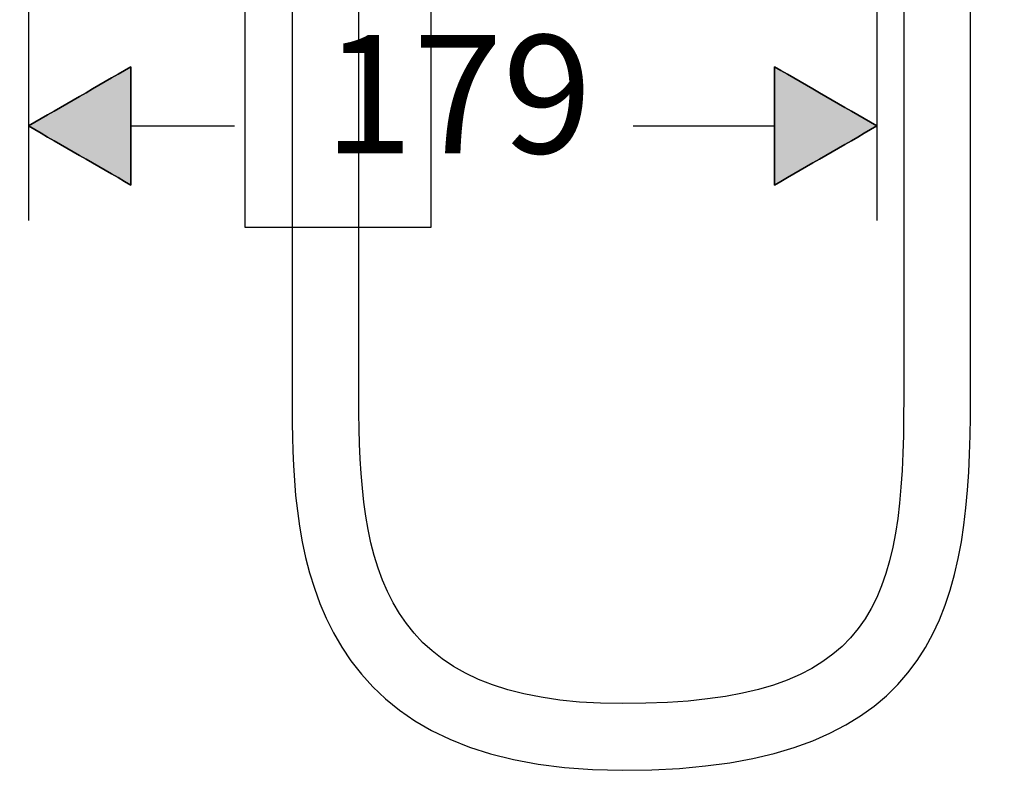
# Model space of a CAD drawing. Units: inches. Extents: x 46 to 216, y 2 to 245.
# Drawn here: x 153 to 173, y 2 to 18 of the extents above; entities that cross this region are included whole.
import ezdxf

# ---------------------------------------------------------------- set-up
doc = ezdxf.new("R2010")
doc.units = ezdxf.units.IN
doc.header["$MEASUREMENT"] = 0
doc.layers.add('Vordergrund', color=7, linetype='Continuous')

msp = doc.modelspace()

# ---------------------------------------------------------------- hatches: boundary and pattern name
at = {"layer": 'Vordergrund', "lineweight": 25}
h = msp.add_hatch(color=256, dxfattribs=at)
h.dxf.hatch_style = 2
edge = h.paths.add_edge_path()
edge.add_spline(control_points=[(154.894, 16.839), (154.894, 16.006), (154.894, 15.173), (154.894, 14.339), (154.173, 14.756), (153.451, 15.173), (152.729, 15.589), (153.451, 16.006), (154.173, 16.423), (154.894, 16.839)], knot_values=[0, 0, 0, 0, 1, 1, 1, 2, 2, 2, 3, 3, 3, 3], degree=3, periodic=0)
h = msp.add_hatch(color=256, dxfattribs=at)
h.dxf.hatch_style = 2
edge = h.paths.add_edge_path()
edge.add_spline(control_points=[(168.504, 14.339), (168.504, 15.173), (168.504, 16.006), (168.504, 16.839), (169.226, 16.423), (169.948, 16.006), (170.669, 15.589), (169.948, 15.173), (169.226, 14.756), (168.504, 14.339)], knot_values=[0, 0, 0, 0, 1, 1, 1, 2, 2, 2, 3, 3, 3, 3], degree=3, periodic=0)

# ---------------------------------------------------------------- linework, layer by layer
for points in [[(170.669, 43.427), (170.669, 13.589)], [(152.729, 38.927), (152.729, 13.589)], [(161.237, 13.439), (157.314, 13.439), (157.314, 26.366), (161.237, 26.366), (161.237, 13.439)], [(154.894, 15.589), (157.087, 15.589)], [(165.516, 15.589), (168.504, 15.589)]]:
    msp.add_lwpolyline(points, dxfattribs=at)
for points, knots in [([(165.292, 1.962), (158.306, 1.962), (158.306, 7.088), (158.306, 9.841), (158.306, 9.841), (158.306, 29.114), (158.306, 29.114), (158.306, 29.504), (158.622, 29.82), (159.012, 29.82), (159.401, 29.82), (159.717, 29.504), (159.717, 29.114), (159.717, 29.114), (159.717, 9.841), (159.717, 9.841), (159.717, 6.303), (160.137, 3.373), (165.292, 3.373), (170.649, 3.373), (171.236, 5.445), (171.236, 9.841), (171.236, 9.841), (171.236, 33.66), (171.236, 33.66), (171.236, 36.723), (170.288, 39.654), (168.493, 42.135), (168.493, 42.135), (168.039, 42.765), (168.039, 42.765), (159.28, 54.961), (152.545, 74.183), (153.332, 84.739), (153.542, 87.561), (155.395, 90.146), (157.838, 91.025), (157.838, 91.025), (172.884, 96.442), (172.884, 96.442), (172.884, 96.442), (173.362, 95.114), (173.362, 95.114), (173.362, 95.114), (158.317, 89.698), (158.317, 89.698), (156.411, 89.012), (154.906, 86.882), (154.739, 84.634), (153.973, 74.355), (160.588, 55.558), (169.185, 43.589), (169.185, 43.589), (169.637, 42.962), (169.637, 42.962), (171.606, 40.238), (172.647, 37.022), (172.647, 33.66), (172.647, 33.66), (172.647, 9.841), (172.647, 9.841), (172.647, 5.531), (172.094, 1.962), (165.292, 1.962)], [0, 0, 0, 0, 1, 1, 1, 2, 2, 2, 3, 3, 3, 4, 4, 4, 5, 5, 5, 6, 6, 6, 7, 7, 7, 8, 8, 8, 9, 9, 9, 10, 10, 10, 11, 11, 11, 12, 12, 12, 13, 13, 13, 14, 14, 14, 15, 15, 15, 16, 16, 16, 17, 17, 17, 18, 18, 18, 19, 19, 19, 20, 20, 20, 21, 21, 21, 21]), ([(154.894, 16.839), (154.894, 16.006), (154.894, 15.173), (154.894, 14.339), (154.173, 14.756), (153.451, 15.173), (152.729, 15.589), (153.451, 16.006), (154.173, 16.423), (154.894, 16.839)], [0, 0, 0, 0, 1, 1, 1, 2, 2, 2, 3, 3, 3, 3]), ([(154.894, 16.839), (154.894, 16.006), (154.894, 15.173), (154.894, 14.339), (154.173, 14.756), (153.451, 15.173), (152.729, 15.589), (153.451, 16.006), (154.173, 16.423), (154.894, 16.839)], [0, 0, 0, 0, 1, 1, 1, 2, 2, 2, 3, 3, 3, 3]), ([(154.894, 16.839), (154.173, 16.423), (153.451, 16.006), (152.729, 15.589), (153.451, 15.173), (154.173, 14.756), (154.894, 14.339), (154.894, 15.173), (154.894, 16.006), (154.894, 16.839)], [0, 0, 0, 0, 1, 1, 1, 2, 2, 2, 3, 3, 3, 3]), ([(168.504, 14.339), (168.504, 15.173), (168.504, 16.006), (168.504, 16.839), (169.226, 16.423), (169.948, 16.006), (170.669, 15.589), (169.948, 15.173), (169.226, 14.756), (168.504, 14.339)], [0, 0, 0, 0, 1, 1, 1, 2, 2, 2, 3, 3, 3, 3]), ([(168.504, 14.339), (168.504, 15.173), (168.504, 16.006), (168.504, 16.839), (169.226, 16.423), (169.948, 16.006), (170.669, 15.589), (169.948, 15.173), (169.226, 14.756), (168.504, 14.339)], [0, 0, 0, 0, 1, 1, 1, 2, 2, 2, 3, 3, 3, 3]), ([(168.504, 14.339), (169.226, 14.756), (169.948, 15.173), (170.669, 15.589), (169.948, 16.006), (169.226, 16.423), (168.504, 16.839), (168.504, 16.006), (168.504, 15.173), (168.504, 14.339)], [0, 0, 0, 0, 1, 1, 1, 2, 2, 2, 3, 3, 3, 3])]:
    msp.add_open_spline(points, degree=3, knots=knots, dxfattribs=at)

# ---------------------------------------------------------------- texts
at = {"layer": 'Vordergrund', "lineweight": 25, "insert": (158.972, 15.011), "char_height": 2.49767, "attachment_point": 7}
msp.add_mtext('\\fFuturaTOT|b0|i0|c0|p34;\\W1;179', dxfattribs=at)

doc.saveas('drawing.dxf')
